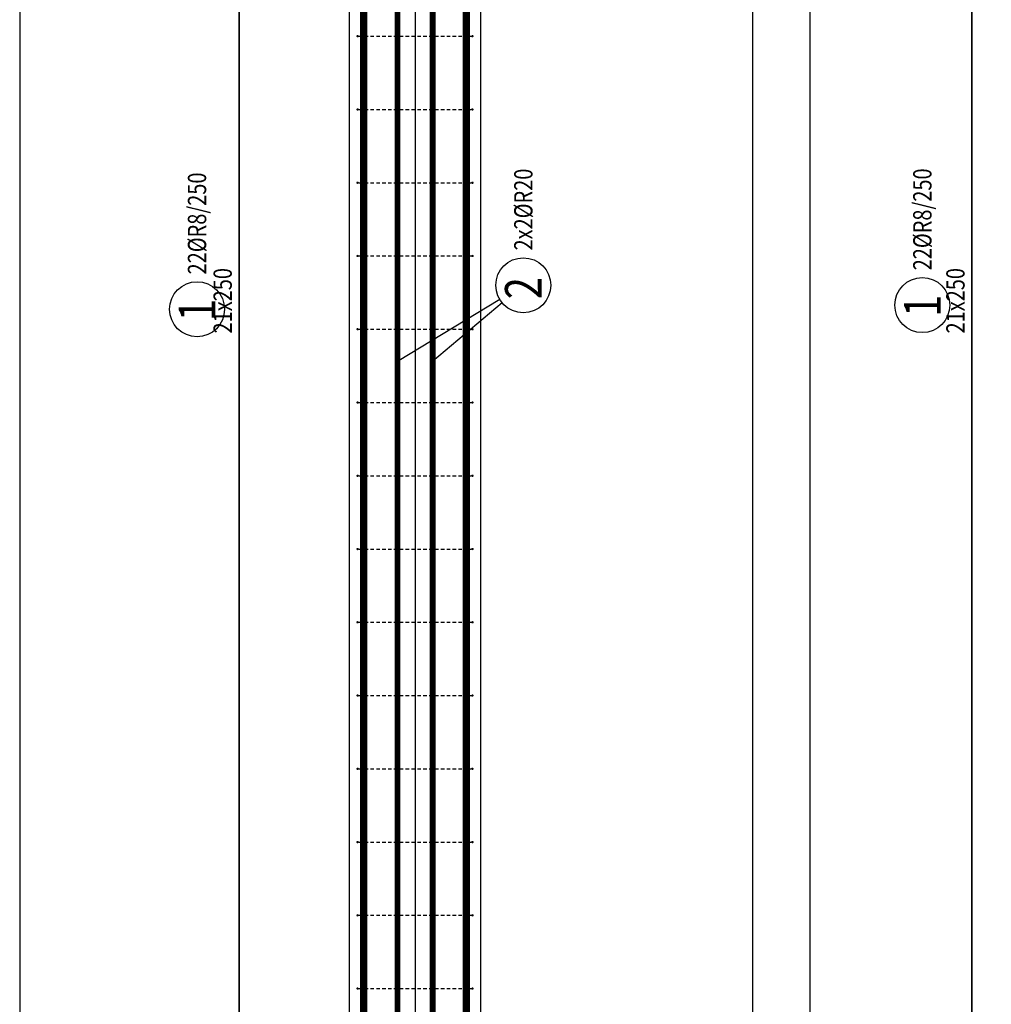
# Model space of a CAD drawing. Units: millimetres. Extents: x 211176 to 232176, y 13877 to 31254.
# Drawn here: x 219127 to 222442, y 18322 to 21682 of the extents above; entities that cross this region are included whole.
import ezdxf

# ---------------------------------------------------------------- set-up
doc = ezdxf.new("R2010")
doc.units = ezdxf.units.MM
doc.header["$LTSCALE"] = 20
doc.linetypes.add('HIDDEN2', pattern=[4.7625, 3.175, -1.5875])
doc.layers.add('CUTVIEWLIMITS', color=1, linetype='Continuous', plot=False)
for name, color, linetype in [('K-TVAR', 2, 'Continuous'), ('K-TVAR_NEVID', 21, 'HIDDEN2'), ('Kóty_POPIS_ŘADY', 2, 'Continuous'), ('P_PŘÍČNÉ-HORNÍ', 31, 'Continuous'), ('Polp_POLOŽKA', 2, 'Continuous')]:
    doc.layers.add(name, color=color, linetype=linetype)
doc.styles.add('KCE-text', font='romans.shx', dxfattribs={"width": 0.8, "height": 62.5})

msp = doc.modelspace()

# ---------------------------------------------------------------- linework, layer by layer
at = {"layer": 'CUTVIEWLIMITS'}
for points in [[(219127, 14203.3), (221824.5, 14203.3), (221824.5, 27687.9), (219127, 27687.9)], [(221627, 14203.3), (224324.6, 14203.3), (224324.6, 27687.9), (221627, 27687.9)]]:
    msp.add_lwpolyline(points, close=True, dxfattribs=at)
at = {"layer": 'Defpoints', "color": 5}
for p, q in [((219875.8, 29727, 0), (219875.8, 13877, 0)), ((222375.8, 29727, 0), (222375.8, 13877, 0))]:
    msp.add_line(p, q, dxfattribs=at)
at = {"layer": 'Defpoints', "color": 1}
msp.add_line((220475.8, 29727, 0), (220475.8, 13877, 0), dxfattribs=at)
at = {"layer": 'K-TVAR', "color": 7, "ltscale": 0.5}
for p, q in [((220250.8, 26174.2), (220250.8, 15377)), ((220700.8, 15377), (220700.8, 26174.2))]:
    msp.add_line(p, q, dxfattribs=at)
at = {"layer": 'K-TVAR_NEVID', "color": 7, "ltscale": 0.5}
for p, q in [((220250.8, 26174.2), (220250.8, 15377)), ((220700.8, 15377), (220700.8, 26174.2))]:
    msp.add_line(p, q, dxfattribs=at)
at = {"layer": 'Kóty_POPIS_ŘADY', "color": 151}
for p, q in [((219875.8, 18125.6), (219875.8, 23375.6)), ((222375.8, 18125.6), (222375.8, 23375.6))]:
    msp.add_line(p, q, dxfattribs=at)
at = {"layer": 'P_PŘÍČNÉ-HORNÍ'}
for points in [[(220300.8, 15377, 25, 25, 0), (220300.8, 26147, 25, 25, 0)], [(220650.8, 15377, 25, 25, 0), (220650.8, 26147, 25, 25, 0)], [(220415.8, 15377, 20, 20, 0), (220415.8, 22377, 20, 20, 0)], [(220535.8, 15377, 20, 20, 0), (220535.8, 22377, 20, 20, 0)]]:
    msp.add_lwpolyline(points, format="xyseb", dxfattribs=at)
for points in [[(220281.8, 21625.6, 4, 4, 1), (220277.8, 21625.6, 4, 4, 1)], [(220673.8, 21625.6, 4, 4, 1), (220669.8, 21625.6, 4, 4, 1)], [(220281.8, 21375.6, 4, 4, 1), (220277.8, 21375.6, 4, 4, 1)], [(220673.8, 21375.6, 4, 4, 1), (220669.8, 21375.6, 4, 4, 1)], [(220281.8, 21125.6, 4, 4, 1), (220277.8, 21125.6, 4, 4, 1)], [(220673.8, 21125.6, 4, 4, 1), (220669.8, 21125.6, 4, 4, 1)], [(220281.8, 20875.6, 4, 4, 1), (220277.8, 20875.6, 4, 4, 1)], [(220673.8, 20875.6, 4, 4, 1), (220669.8, 20875.6, 4, 4, 1)], [(220281.8, 20625.6, 4, 4, 1), (220277.8, 20625.6, 4, 4, 1)], [(220673.8, 20625.6, 4, 4, 1), (220669.8, 20625.6, 4, 4, 1)], [(220281.8, 20375.6, 4, 4, 1), (220277.8, 20375.6, 4, 4, 1)], [(220673.8, 20375.6, 4, 4, 1), (220669.8, 20375.6, 4, 4, 1)], [(220281.8, 20125.6, 4, 4, 1), (220277.8, 20125.6, 4, 4, 1)], [(220673.8, 20125.6, 4, 4, 1), (220669.8, 20125.6, 4, 4, 1)], [(220281.8, 19875.6, 4, 4, 1), (220277.8, 19875.6, 4, 4, 1)], [(220673.8, 19875.6, 4, 4, 1), (220669.8, 19875.6, 4, 4, 1)], [(220281.8, 19625.6, 4, 4, 1), (220277.8, 19625.6, 4, 4, 1)], [(220673.8, 19625.6, 4, 4, 1), (220669.8, 19625.6, 4, 4, 1)], [(220281.8, 19375.6, 4, 4, 1), (220277.8, 19375.6, 4, 4, 1)], [(220673.8, 19375.6, 4, 4, 1), (220669.8, 19375.6, 4, 4, 1)], [(220281.8, 19125.6, 4, 4, 1), (220277.8, 19125.6, 4, 4, 1)], [(220673.8, 19125.6, 4, 4, 1), (220669.8, 19125.6, 4, 4, 1)], [(220281.8, 18875.6, 4, 4, 1), (220277.8, 18875.6, 4, 4, 1)], [(220673.8, 18875.6, 4, 4, 1), (220669.8, 18875.6, 4, 4, 1)], [(220281.8, 18625.6, 4, 4, 1), (220277.8, 18625.6, 4, 4, 1)], [(220673.8, 18625.6, 4, 4, 1), (220669.8, 18625.6, 4, 4, 1)], [(220281.8, 18375.6, 4, 4, 1), (220277.8, 18375.6, 4, 4, 1)], [(220673.8, 18375.6, 4, 4, 1), (220669.8, 18375.6, 4, 4, 1)]]:
    msp.add_lwpolyline(points, format="xyseb", close=True, dxfattribs=at)
for points in [[(220283.8, 21625.6), (220295.8, 21625.6)], [(220303.8, 21625.6), (220315.8, 21625.6)], [(220323.8, 21625.6), (220335.8, 21625.6)], [(220343.8, 21625.6), (220355.8, 21625.6)], [(220363.8, 21625.6), (220375.8, 21625.6)], [(220383.8, 21625.6), (220395.8, 21625.6)], [(220403.8, 21625.6), (220415.8, 21625.6)], [(220423.8, 21625.6), (220435.8, 21625.6)], [(220443.8, 21625.6), (220455.8, 21625.6)], [(220463.8, 21625.6), (220475.8, 21625.6)], [(220483.8, 21625.6), (220495.8, 21625.6)], [(220503.8, 21625.6), (220515.8, 21625.6)], [(220523.8, 21625.6), (220535.8, 21625.6)], [(220543.8, 21625.6), (220555.8, 21625.6)], [(220563.8, 21625.6), (220575.8, 21625.6)], [(220583.8, 21625.6), (220595.8, 21625.6)], [(220603.8, 21625.6), (220615.8, 21625.6)], [(220623.8, 21625.6), (220635.8, 21625.6)], [(220643.8, 21625.6), (220655.8, 21625.6)], [(220663.8, 21625.6), (220667.8, 21625.6)], [(220283.8, 21375.6), (220295.8, 21375.6)], [(220303.8, 21375.6), (220315.8, 21375.6)], [(220323.8, 21375.6), (220335.8, 21375.6)], [(220343.8, 21375.6), (220355.8, 21375.6)], [(220363.8, 21375.6), (220375.8, 21375.6)], [(220383.8, 21375.6), (220395.8, 21375.6)], [(220403.8, 21375.6), (220415.8, 21375.6)], [(220423.8, 21375.6), (220435.8, 21375.6)], [(220443.8, 21375.6), (220455.8, 21375.6)], [(220463.8, 21375.6), (220475.8, 21375.6)], [(220483.8, 21375.6), (220495.8, 21375.6)], [(220503.8, 21375.6), (220515.8, 21375.6)], [(220523.8, 21375.6), (220535.8, 21375.6)], [(220543.8, 21375.6), (220555.8, 21375.6)], [(220563.8, 21375.6), (220575.8, 21375.6)], [(220583.8, 21375.6), (220595.8, 21375.6)], [(220603.8, 21375.6), (220615.8, 21375.6)], [(220623.8, 21375.6), (220635.8, 21375.6)], [(220643.8, 21375.6), (220655.8, 21375.6)], [(220663.8, 21375.6), (220667.8, 21375.6)], [(220283.8, 21125.6), (220295.8, 21125.6)], [(220303.8, 21125.6), (220315.8, 21125.6)], [(220323.8, 21125.6), (220335.8, 21125.6)], [(220343.8, 21125.6), (220355.8, 21125.6)], [(220363.8, 21125.6), (220375.8, 21125.6)], [(220383.8, 21125.6), (220395.8, 21125.6)], [(220403.8, 21125.6), (220415.8, 21125.6)], [(220423.8, 21125.6), (220435.8, 21125.6)], [(220443.8, 21125.6), (220455.8, 21125.6)], [(220463.8, 21125.6), (220475.8, 21125.6)], [(220483.8, 21125.6), (220495.8, 21125.6)], [(220503.8, 21125.6), (220515.8, 21125.6)], [(220523.8, 21125.6), (220535.8, 21125.6)], [(220543.8, 21125.6), (220555.8, 21125.6)], [(220563.8, 21125.6), (220575.8, 21125.6)], [(220583.8, 21125.6), (220595.8, 21125.6)], [(220603.8, 21125.6), (220615.8, 21125.6)], [(220623.8, 21125.6), (220635.8, 21125.6)], [(220643.8, 21125.6), (220655.8, 21125.6)], [(220663.8, 21125.6), (220667.8, 21125.6)], [(220283.8, 20875.6), (220295.8, 20875.6)], [(220303.8, 20875.6), (220315.8, 20875.6)], [(220323.8, 20875.6), (220335.8, 20875.6)], [(220343.8, 20875.6), (220355.8, 20875.6)], [(220363.8, 20875.6), (220375.8, 20875.6)], [(220383.8, 20875.6), (220395.8, 20875.6)], [(220403.8, 20875.6), (220415.8, 20875.6)], [(220423.8, 20875.6), (220435.8, 20875.6)], [(220443.8, 20875.6), (220455.8, 20875.6)], [(220463.8, 20875.6), (220475.8, 20875.6)], [(220483.8, 20875.6), (220495.8, 20875.6)], [(220503.8, 20875.6), (220515.8, 20875.6)], [(220523.8, 20875.6), (220535.8, 20875.6)], [(220543.8, 20875.6), (220555.8, 20875.6)], [(220563.8, 20875.6), (220575.8, 20875.6)], [(220583.8, 20875.6), (220595.8, 20875.6)], [(220603.8, 20875.6), (220615.8, 20875.6)], [(220623.8, 20875.6), (220635.8, 20875.6)], [(220643.8, 20875.6), (220655.8, 20875.6)], [(220663.8, 20875.6), (220667.8, 20875.6)], [(220283.8, 20625.6), (220295.8, 20625.6)], [(220303.8, 20625.6), (220315.8, 20625.6)], [(220323.8, 20625.6), (220335.8, 20625.6)], [(220343.8, 20625.6), (220355.8, 20625.6)], [(220363.8, 20625.6), (220375.8, 20625.6)], [(220383.8, 20625.6), (220395.8, 20625.6)], [(220403.8, 20625.6), (220415.8, 20625.6)], [(220423.8, 20625.6), (220435.8, 20625.6)], [(220443.8, 20625.6), (220455.8, 20625.6)], [(220463.8, 20625.6), (220475.8, 20625.6)], [(220483.8, 20625.6), (220495.8, 20625.6)], [(220503.8, 20625.6), (220515.8, 20625.6)], [(220523.8, 20625.6), (220535.8, 20625.6)], [(220543.8, 20625.6), (220555.8, 20625.6)], [(220563.8, 20625.6), (220575.8, 20625.6)], [(220583.8, 20625.6), (220595.8, 20625.6)], [(220603.8, 20625.6), (220615.8, 20625.6)], [(220623.8, 20625.6), (220635.8, 20625.6)], [(220643.8, 20625.6), (220655.8, 20625.6)], [(220663.8, 20625.6), (220667.8, 20625.6)], [(220283.8, 20375.6), (220295.8, 20375.6)], [(220303.8, 20375.6), (220315.8, 20375.6)], [(220323.8, 20375.6), (220335.8, 20375.6)], [(220343.8, 20375.6), (220355.8, 20375.6)], [(220363.8, 20375.6), (220375.8, 20375.6)], [(220383.8, 20375.6), (220395.8, 20375.6)], [(220403.8, 20375.6), (220415.8, 20375.6)], [(220423.8, 20375.6), (220435.8, 20375.6)], [(220443.8, 20375.6), (220455.8, 20375.6)], [(220463.8, 20375.6), (220475.8, 20375.6)], [(220483.8, 20375.6), (220495.8, 20375.6)], [(220503.8, 20375.6), (220515.8, 20375.6)], [(220523.8, 20375.6), (220535.8, 20375.6)], [(220543.8, 20375.6), (220555.8, 20375.6)], [(220563.8, 20375.6), (220575.8, 20375.6)], [(220583.8, 20375.6), (220595.8, 20375.6)], [(220603.8, 20375.6), (220615.8, 20375.6)], [(220623.8, 20375.6), (220635.8, 20375.6)], [(220643.8, 20375.6), (220655.8, 20375.6)], [(220663.8, 20375.6), (220667.8, 20375.6)], [(220283.8, 20125.6), (220295.8, 20125.6)], [(220303.8, 20125.6), (220315.8, 20125.6)], [(220323.8, 20125.6), (220335.8, 20125.6)], [(220343.8, 20125.6), (220355.8, 20125.6)], [(220363.8, 20125.6), (220375.8, 20125.6)], [(220383.8, 20125.6), (220395.8, 20125.6)], [(220403.8, 20125.6), (220415.8, 20125.6)], [(220423.8, 20125.6), (220435.8, 20125.6)], [(220443.8, 20125.6), (220455.8, 20125.6)], [(220463.8, 20125.6), (220475.8, 20125.6)], [(220483.8, 20125.6), (220495.8, 20125.6)], [(220503.8, 20125.6), (220515.8, 20125.6)], [(220523.8, 20125.6), (220535.8, 20125.6)], [(220543.8, 20125.6), (220555.8, 20125.6)], [(220563.8, 20125.6), (220575.8, 20125.6)], [(220583.8, 20125.6), (220595.8, 20125.6)], [(220603.8, 20125.6), (220615.8, 20125.6)], [(220623.8, 20125.6), (220635.8, 20125.6)], [(220643.8, 20125.6), (220655.8, 20125.6)], [(220663.8, 20125.6), (220667.8, 20125.6)], [(220283.8, 19875.6), (220295.8, 19875.6)], [(220303.8, 19875.6), (220315.8, 19875.6)], [(220323.8, 19875.6), (220335.8, 19875.6)], [(220343.8, 19875.6), (220355.8, 19875.6)], [(220363.8, 19875.6), (220375.8, 19875.6)], [(220383.8, 19875.6), (220395.8, 19875.6)], [(220403.8, 19875.6), (220415.8, 19875.6)], [(220423.8, 19875.6), (220435.8, 19875.6)], [(220443.8, 19875.6), (220455.8, 19875.6)], [(220463.8, 19875.6), (220475.8, 19875.6)], [(220483.8, 19875.6), (220495.8, 19875.6)], [(220503.8, 19875.6), (220515.8, 19875.6)], [(220523.8, 19875.6), (220535.8, 19875.6)], [(220543.8, 19875.6), (220555.8, 19875.6)], [(220563.8, 19875.6), (220575.8, 19875.6)], [(220583.8, 19875.6), (220595.8, 19875.6)], [(220603.8, 19875.6), (220615.8, 19875.6)], [(220623.8, 19875.6), (220635.8, 19875.6)], [(220643.8, 19875.6), (220655.8, 19875.6)], [(220663.8, 19875.6), (220667.8, 19875.6)], [(220283.8, 19625.6), (220295.8, 19625.6)], [(220303.8, 19625.6), (220315.8, 19625.6)], [(220323.8, 19625.6), (220335.8, 19625.6)], [(220343.8, 19625.6), (220355.8, 19625.6)], [(220363.8, 19625.6), (220375.8, 19625.6)], [(220383.8, 19625.6), (220395.8, 19625.6)], [(220403.8, 19625.6), (220415.8, 19625.6)], [(220423.8, 19625.6), (220435.8, 19625.6)], [(220443.8, 19625.6), (220455.8, 19625.6)], [(220463.8, 19625.6), (220475.8, 19625.6)], [(220483.8, 19625.6), (220495.8, 19625.6)], [(220503.8, 19625.6), (220515.8, 19625.6)], [(220523.8, 19625.6), (220535.8, 19625.6)], [(220543.8, 19625.6), (220555.8, 19625.6)], [(220563.8, 19625.6), (220575.8, 19625.6)], [(220583.8, 19625.6), (220595.8, 19625.6)], [(220603.8, 19625.6), (220615.8, 19625.6)], [(220623.8, 19625.6), (220635.8, 19625.6)], [(220643.8, 19625.6), (220655.8, 19625.6)], [(220663.8, 19625.6), (220667.8, 19625.6)], [(220283.8, 19375.6), (220295.8, 19375.6)], [(220303.8, 19375.6), (220315.8, 19375.6)], [(220323.8, 19375.6), (220335.8, 19375.6)], [(220343.8, 19375.6), (220355.8, 19375.6)], [(220363.8, 19375.6), (220375.8, 19375.6)], [(220383.8, 19375.6), (220395.8, 19375.6)], [(220403.8, 19375.6), (220415.8, 19375.6)], [(220423.8, 19375.6), (220435.8, 19375.6)], [(220443.8, 19375.6), (220455.8, 19375.6)], [(220463.8, 19375.6), (220475.8, 19375.6)], [(220483.8, 19375.6), (220495.8, 19375.6)], [(220503.8, 19375.6), (220515.8, 19375.6)], [(220523.8, 19375.6), (220535.8, 19375.6)], [(220543.8, 19375.6), (220555.8, 19375.6)], [(220563.8, 19375.6), (220575.8, 19375.6)], [(220583.8, 19375.6), (220595.8, 19375.6)], [(220603.8, 19375.6), (220615.8, 19375.6)], [(220623.8, 19375.6), (220635.8, 19375.6)], [(220643.8, 19375.6), (220655.8, 19375.6)], [(220663.8, 19375.6), (220667.8, 19375.6)], [(220283.8, 19125.6), (220295.8, 19125.6)], [(220303.8, 19125.6), (220315.8, 19125.6)], [(220323.8, 19125.6), (220335.8, 19125.6)], [(220343.8, 19125.6), (220355.8, 19125.6)], [(220363.8, 19125.6), (220375.8, 19125.6)], [(220383.8, 19125.6), (220395.8, 19125.6)], [(220403.8, 19125.6), (220415.8, 19125.6)], [(220423.8, 19125.6), (220435.8, 19125.6)], [(220443.8, 19125.6), (220455.8, 19125.6)], [(220463.8, 19125.6), (220475.8, 19125.6)], [(220483.8, 19125.6), (220495.8, 19125.6)], [(220503.8, 19125.6), (220515.8, 19125.6)], [(220523.8, 19125.6), (220535.8, 19125.6)], [(220543.8, 19125.6), (220555.8, 19125.6)], [(220563.8, 19125.6), (220575.8, 19125.6)], [(220583.8, 19125.6), (220595.8, 19125.6)], [(220603.8, 19125.6), (220615.8, 19125.6)], [(220623.8, 19125.6), (220635.8, 19125.6)], [(220643.8, 19125.6), (220655.8, 19125.6)], [(220663.8, 19125.6), (220667.8, 19125.6)], [(220283.8, 18875.6), (220295.8, 18875.6)], [(220303.8, 18875.6), (220315.8, 18875.6)], [(220323.8, 18875.6), (220335.8, 18875.6)], [(220343.8, 18875.6), (220355.8, 18875.6)], [(220363.8, 18875.6), (220375.8, 18875.6)], [(220383.8, 18875.6), (220395.8, 18875.6)], [(220403.8, 18875.6), (220415.8, 18875.6)], [(220423.8, 18875.6), (220435.8, 18875.6)], [(220443.8, 18875.6), (220455.8, 18875.6)], [(220463.8, 18875.6), (220475.8, 18875.6)], [(220483.8, 18875.6), (220495.8, 18875.6)], [(220503.8, 18875.6), (220515.8, 18875.6)], [(220523.8, 18875.6), (220535.8, 18875.6)], [(220543.8, 18875.6), (220555.8, 18875.6)], [(220563.8, 18875.6), (220575.8, 18875.6)], [(220583.8, 18875.6), (220595.8, 18875.6)], [(220603.8, 18875.6), (220615.8, 18875.6)], [(220623.8, 18875.6), (220635.8, 18875.6)], [(220643.8, 18875.6), (220655.8, 18875.6)], [(220663.8, 18875.6), (220667.8, 18875.6)], [(220283.8, 18625.6), (220295.8, 18625.6)], [(220303.8, 18625.6), (220315.8, 18625.6)], [(220323.8, 18625.6), (220335.8, 18625.6)], [(220343.8, 18625.6), (220355.8, 18625.6)], [(220363.8, 18625.6), (220375.8, 18625.6)], [(220383.8, 18625.6), (220395.8, 18625.6)], [(220403.8, 18625.6), (220415.8, 18625.6)], [(220423.8, 18625.6), (220435.8, 18625.6)], [(220443.8, 18625.6), (220455.8, 18625.6)], [(220463.8, 18625.6), (220475.8, 18625.6)], [(220483.8, 18625.6), (220495.8, 18625.6)], [(220503.8, 18625.6), (220515.8, 18625.6)], [(220523.8, 18625.6), (220535.8, 18625.6)], [(220543.8, 18625.6), (220555.8, 18625.6)], [(220563.8, 18625.6), (220575.8, 18625.6)], [(220583.8, 18625.6), (220595.8, 18625.6)], [(220603.8, 18625.6), (220615.8, 18625.6)], [(220623.8, 18625.6), (220635.8, 18625.6)], [(220643.8, 18625.6), (220655.8, 18625.6)], [(220663.8, 18625.6), (220667.8, 18625.6)], [(220283.8, 18375.6), (220295.8, 18375.6)], [(220303.8, 18375.6), (220315.8, 18375.6)], [(220323.8, 18375.6), (220335.8, 18375.6)], [(220343.8, 18375.6), (220355.8, 18375.6)], [(220363.8, 18375.6), (220375.8, 18375.6)], [(220383.8, 18375.6), (220395.8, 18375.6)], [(220403.8, 18375.6), (220415.8, 18375.6)], [(220423.8, 18375.6), (220435.8, 18375.6)], [(220443.8, 18375.6), (220455.8, 18375.6)], [(220463.8, 18375.6), (220475.8, 18375.6)], [(220483.8, 18375.6), (220495.8, 18375.6)], [(220503.8, 18375.6), (220515.8, 18375.6)], [(220523.8, 18375.6), (220535.8, 18375.6)], [(220543.8, 18375.6), (220555.8, 18375.6)], [(220563.8, 18375.6), (220575.8, 18375.6)], [(220583.8, 18375.6), (220595.8, 18375.6)], [(220603.8, 18375.6), (220615.8, 18375.6)], [(220623.8, 18375.6), (220635.8, 18375.6)], [(220643.8, 18375.6), (220655.8, 18375.6)], [(220663.8, 18375.6), (220667.8, 18375.6)]]:
    msp.add_lwpolyline(points, dxfattribs=at)
at = {"layer": 'Polp_POLOŽKA', "color": 2}
for p, q in [((220765.2, 20727), (220415.8, 20515)), ((220773.6, 20715.3), (220535.8, 20515))]:
    msp.add_line(p, q, dxfattribs=at)
for centre in [(220845.3, 20775.6), (222206.6, 20708), (219732.1, 20693.9)]:
    msp.add_circle(centre, 93.8, dxfattribs=at)

# ---------------------------------------------------------------- texts
at = {"layer": 'Kóty_POPIS_ŘADY', "color": 2, "style": 'KCE-text', "width": 0.8}
for p in [(219850.8, 20611.3), (222350.8, 20611.3)]:
    msp.add_text('21x250', height=62.5, rotation=90, dxfattribs=at).set_placement(p)
at = {"layer": 'Polp_POLOŽKA', "color": 2, "style": 'KCE-text', "width": 0.8}
for s, p in [('2x2%%cR20', (220876.6, 20894.4)), ('22%%cR8/250', (222237.9, 20826.7)), ('22%%cR8/250', (219763.3, 20812.7))]:
    msp.add_text(s, height=62.5, rotation=90, dxfattribs=at).set_placement(p)
at = {"layer": 'Polp_POLOŽKA', "color": 1, "style": 'KCE-text', "width": 0.8}
for s, p in [('2', (220907.8, 20728)), ('1', (222269.1, 20667.5)), ('1', (219794.6, 20653.5))]:
    msp.add_text(s, height=125, rotation=90, dxfattribs=at).set_placement(p)

doc.saveas('drawing.dxf')
